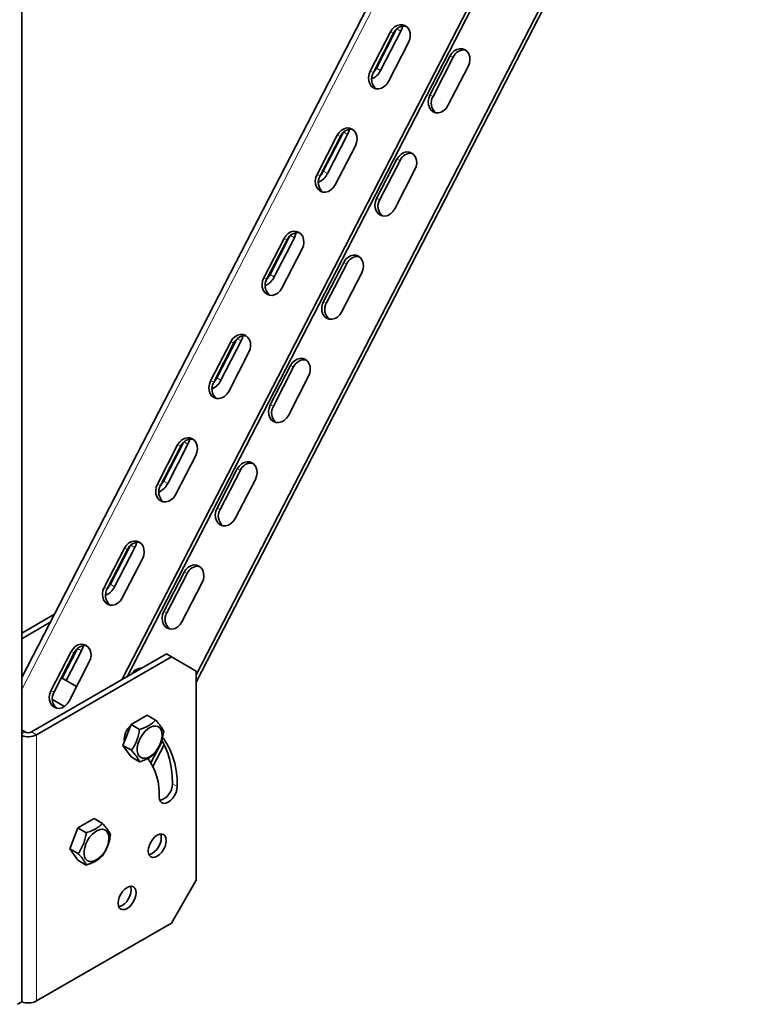
# Model space of a CAD drawing. Units: millimetres. Extents: x -21060 to 64940, y -44257 to -15445.
# Drawn here: x 6777 to 6840, y -20529 to -20444 of the extents above; entities that cross this region are included whole.
import ezdxf

# ---------------------------------------------------------------- set-up
doc = ezdxf.new("R2010")
doc.units = ezdxf.units.MM
doc.layers.add('атр', color=7, linetype='Continuous', lineweight=35)

msp = doc.modelspace()

# ---------------------------------------------------------------- linework, layer by layer
at = {"layer": 'атр', "color": 7, "linetype": 'Continuous', "lineweight": 35}
for p, q in [((6832.668, -20392.401), (6776.795, -20500.787)), ((6839.563, -20408.507), (6791.786, -20501.189)), ((6839.17, -20408.638), (6791.786, -20500.557)), ((6832.696, -20409.2), (6785.381, -20500.985)), ((6832.897, -20409.441), (6785.844, -20500.717)), ((6776.795, -20429.418), (6776.795, -20528.641)), ((6806.736, -20448.7), (6808.474, -20445.33)), ((6808.976, -20445.118), (6807.269, -20448.429)), ((6807.623, -20448.633), (6809.36, -20445.263)), ((6807.006, -20448.808), (6808.743, -20445.438)), ((6810.029, -20446.228), (6808.292, -20449.598)), ((6813.598, -20447.387), (6811.861, -20450.757)), ((6812.131, -20450.865), (6813.868, -20447.495)), ((6813.417, -20451.655), (6815.154, -20448.285)), ((6802.165, -20457.569), (6803.902, -20454.199)), ((6802.434, -20457.677), (6804.172, -20454.307)), ((6804.405, -20453.986), (6802.698, -20457.297)), ((6803.051, -20457.501), (6804.788, -20454.131)), ((6805.458, -20455.097), (6803.72, -20458.467)), ((6809.027, -20456.255), (6807.289, -20459.626)), ((6807.559, -20459.734), (6809.296, -20456.364)), ((6808.845, -20460.524), (6810.582, -20457.154)), ((6797.593, -20466.437), (6799.33, -20463.067)), ((6799.833, -20462.855), (6798.126, -20466.166)), ((6798.479, -20466.37), (6800.217, -20463)), ((6797.863, -20466.545), (6799.6, -20463.175)), ((6800.886, -20463.965), (6799.149, -20467.335)), ((6804.455, -20465.124), (6802.718, -20468.494)), ((6802.987, -20468.602), (6804.725, -20465.232)), ((6804.273, -20469.392), (6806.011, -20466.022)), ((6793.021, -20475.306), (6794.759, -20471.936)), ((6793.291, -20475.414), (6795.028, -20472.044)), ((6795.261, -20471.723), (6793.554, -20475.034)), ((6793.908, -20475.238), (6795.645, -20471.868)), ((6796.314, -20472.834), (6794.577, -20476.204)), ((6799.883, -20473.992), (6798.146, -20477.362)), ((6798.416, -20477.471), (6800.153, -20474.101)), ((6799.702, -20478.26), (6801.439, -20474.89)), ((6788.45, -20484.174), (6790.187, -20480.804)), ((6790.69, -20480.592), (6788.983, -20483.903)), ((6789.336, -20484.107), (6791.073, -20480.737)), ((6788.719, -20484.282), (6790.457, -20480.912)), ((6791.743, -20481.702), (6790.005, -20485.072)), ((6795.312, -20482.861), (6793.574, -20486.231)), ((6793.844, -20486.339), (6795.581, -20482.969)), ((6795.13, -20487.129), (6796.867, -20483.759)), ((6783.878, -20493.042), (6785.615, -20489.672)), ((6784.148, -20493.151), (6785.885, -20489.781)), ((6786.118, -20489.46), (6784.411, -20492.771)), ((6784.764, -20492.975), (6786.502, -20489.605)), ((6787.171, -20490.571), (6785.434, -20493.941)), ((6790.74, -20491.729), (6789.003, -20495.099)), ((6789.272, -20495.208), (6791.01, -20491.838)), ((6790.558, -20495.997), (6792.296, -20492.627)), ((6779.603, -20495.34), (6776.795, -20496.961)), ((6779.244, -20496.037), (6776.795, -20497.45)), ((6779.306, -20501.911), (6781.044, -20498.541)), ((6781.546, -20498.328), (6780.256, -20500.83)), ((6780.61, -20501.034), (6781.93, -20498.474)), ((6777.644, -20505.451), (6789.241, -20498.757)), ((6778.068, -20505.696), (6789.665, -20499.002)), ((6779.576, -20502.019), (6781.313, -20498.649)), ((6782.599, -20499.439), (6780.862, -20502.809)), ((6789.665, -20499.002), (6789.241, -20498.757)), ((6791.786, -20500.227), (6789.665, -20499.002)), ((6791.786, -20518.191), (6791.786, -20500.227)), ((6781.509, -20501.553), (6780.204, -20500.8)), ((6780.235, -20500.741), (6780.281, -20500.782)), ((6780.263, -20500.687), (6780.313, -20500.72)), ((6779.428, -20502.662), (6780.47, -20503.263)), ((6786.189, -20504.823), (6787.577, -20504.021)), ((6788.301, -20504.439), (6787.577, -20504.021)), ((6776.795, -20505.288), (6777.078, -20505.451)), ((6785.495, -20506.611), (6786.189, -20504.823)), ((6786.913, -20505.241), (6786.189, -20504.823)), ((6785.597, -20506.223), (6785.637, -20506.245)), ((6786.219, -20507.029), (6785.495, -20506.611)), ((6786.189, -20507.599), (6785.495, -20506.611)), ((6788.856, -20506.241), (6787.896, -20508.104)), ((6789.025, -20506.545), (6788.063, -20508.41)), ((6786.913, -20508.017), (6786.189, -20507.599)), ((6781.617, -20513.691), (6783.005, -20512.89)), ((6783.729, -20513.308), (6783.005, -20512.89)), ((6780.923, -20515.48), (6781.617, -20513.691)), ((6782.341, -20514.109), (6781.617, -20513.691)), ((6781.647, -20515.898), (6780.923, -20515.48)), ((6781.617, -20516.467), (6780.923, -20515.48)), ((6782.341, -20516.885), (6781.617, -20516.467)), ((6789.665, -20521.865), (6791.786, -20518.191)), ((6778.068, -20528.559), (6789.665, -20521.865)), ((6776.795, -20528.641), (6776.442, -20528.845))]:
    msp.add_line(p, q, dxfattribs=at)
at = {"layer": 'атр', "color": 8, "linetype": 'Continuous', "lineweight": 18}
for p, q in [((6833.07, -20392.633), (6776.795, -20501.798)), ((6808.474, -20445.33), (6808.743, -20445.438)), ((6809.36, -20445.263), (6809.026, -20445.07)), ((6813.598, -20447.387), (6813.868, -20447.495)), ((6806.736, -20448.7), (6807.006, -20448.808)), ((6807.623, -20448.633), (6807.269, -20448.429)), ((6811.861, -20450.757), (6812.131, -20450.865)), ((6803.902, -20454.199), (6804.172, -20454.307)), ((6804.788, -20454.131), (6804.455, -20453.939)), ((6809.027, -20456.255), (6809.296, -20456.364)), ((6802.165, -20457.569), (6802.434, -20457.677)), ((6803.051, -20457.501), (6802.698, -20457.297)), ((6807.289, -20459.626), (6807.559, -20459.734)), ((6799.33, -20463.067), (6799.6, -20463.175)), ((6800.217, -20463), (6799.883, -20462.807)), ((6804.455, -20465.124), (6804.725, -20465.232)), ((6797.593, -20466.437), (6797.863, -20466.545)), ((6798.479, -20466.37), (6798.126, -20466.166)), ((6802.718, -20468.494), (6802.987, -20468.602)), ((6794.759, -20471.936), (6795.028, -20472.044)), ((6795.645, -20471.868), (6795.311, -20471.676)), ((6799.883, -20473.992), (6800.153, -20474.101)), ((6793.021, -20475.306), (6793.291, -20475.414)), ((6793.908, -20475.238), (6793.554, -20475.034)), ((6798.146, -20477.362), (6798.416, -20477.471)), ((6790.187, -20480.804), (6790.457, -20480.912)), ((6791.073, -20480.737), (6790.74, -20480.544)), ((6795.312, -20482.861), (6795.581, -20482.969)), ((6788.45, -20484.174), (6788.719, -20484.282)), ((6789.336, -20484.107), (6788.983, -20483.903)), ((6793.574, -20486.231), (6793.844, -20486.339)), ((6785.615, -20489.672), (6785.885, -20489.781)), ((6786.502, -20489.605), (6786.168, -20489.413)), ((6790.74, -20491.729), (6791.01, -20491.838)), ((6783.878, -20493.042), (6784.148, -20493.151)), ((6784.764, -20492.975), (6784.411, -20492.771)), ((6789.003, -20495.099), (6789.272, -20495.208)), ((6781.044, -20498.541), (6781.313, -20498.649)), ((6781.93, -20498.474), (6781.596, -20498.281)), ((6779.306, -20501.911), (6779.576, -20502.019)), ((6776.795, -20505.615), (6777.078, -20505.451)), ((6777.644, -20505.451), (6778.068, -20505.696)), ((6778.068, -20528.559), (6778.068, -20505.696)), ((6790.16, -20510.147), (6789.736, -20509.903))]:
    msp.add_line(p, q, dxfattribs=at)
at = {"layer": 'атр', "color": 7, "linetype": 'Continuous', "lineweight": 35, "flags": 128}
for points in [[(6808.474, -20445.33), (6808.63, -20445.093), (6808.829, -20444.903), (6809.057, -20444.772), (6809.298, -20444.71), (6809.536, -20444.721), (6809.754, -20444.804), (6809.939, -20444.953), (6810.076, -20445.159), (6810.157, -20445.407), (6810.177, -20445.68), (6810.133, -20445.96), (6810.029, -20446.228)], [(6809.36, -20445.263), (6809.47, -20445.002), (6809.518, -20444.825)], [(6815.154, -20448.285), (6815.258, -20448.017), (6815.301, -20447.737), (6815.282, -20447.464), (6815.201, -20447.216), (6815.063, -20447.01), (6814.879, -20446.861), (6814.661, -20446.778), (6814.423, -20446.767), (6814.182, -20446.829), (6813.954, -20446.959), (6813.755, -20447.15), (6813.598, -20447.387)], [(6808.292, -20449.598), (6808.135, -20449.835), (6807.936, -20450.026), (6807.709, -20450.157), (6807.468, -20450.219), (6807.23, -20450.208), (6807.011, -20450.125), (6806.827, -20449.975), (6806.69, -20449.77), (6806.609, -20449.522), (6806.589, -20449.248), (6806.633, -20448.968), (6806.736, -20448.7)], [(6807.269, -20448.429), (6807.119, -20448.673), (6807, -20448.82)], [(6811.861, -20450.757), (6811.757, -20451.025), (6811.714, -20451.305), (6811.733, -20451.578), (6811.815, -20451.826), (6811.952, -20452.032), (6812.136, -20452.182), (6812.354, -20452.265), (6812.592, -20452.275), (6812.833, -20452.213), (6813.061, -20452.083), (6813.26, -20451.892), (6813.417, -20451.655)], [(6803.902, -20454.199), (6804.059, -20453.961), (6804.258, -20453.771), (6804.485, -20453.64), (6804.726, -20453.578), (6804.964, -20453.589), (6805.183, -20453.672), (6805.367, -20453.822), (6805.504, -20454.027), (6805.585, -20454.275), (6805.605, -20454.549), (6805.561, -20454.829), (6805.458, -20455.097)], [(6804.788, -20454.131), (6804.898, -20453.871), (6804.946, -20453.694)], [(6810.582, -20457.154), (6810.686, -20456.886), (6810.73, -20456.606), (6810.71, -20456.332), (6810.629, -20456.084), (6810.492, -20455.878), (6810.307, -20455.729), (6810.089, -20455.646), (6809.851, -20455.635), (6809.61, -20455.697), (6809.382, -20455.828), (6809.183, -20456.018), (6809.027, -20456.255)], [(6803.72, -20458.467), (6803.564, -20458.704), (6803.365, -20458.894), (6803.137, -20459.025), (6802.896, -20459.087), (6802.658, -20459.076), (6802.44, -20458.993), (6802.255, -20458.844), (6802.118, -20458.638), (6802.037, -20458.39), (6802.017, -20458.117), (6802.061, -20457.836), (6802.165, -20457.569)], [(6802.698, -20457.297), (6802.547, -20457.542), (6802.429, -20457.688)], [(6807.289, -20459.626), (6807.186, -20459.893), (6807.142, -20460.173), (6807.162, -20460.447), (6807.243, -20460.695), (6807.38, -20460.901), (6807.564, -20461.05), (6807.783, -20461.133), (6808.021, -20461.144), (6808.262, -20461.082), (6808.489, -20460.951), (6808.688, -20460.761), (6808.845, -20460.524)], [(6799.33, -20463.067), (6799.487, -20462.83), (6799.686, -20462.64), (6799.914, -20462.509), (6800.155, -20462.447), (6800.393, -20462.458), (6800.611, -20462.541), (6800.795, -20462.69), (6800.933, -20462.896), (6801.014, -20463.144), (6801.033, -20463.417), (6800.99, -20463.697), (6800.886, -20463.965)], [(6800.217, -20463), (6800.327, -20462.739), (6800.374, -20462.562)], [(6806.011, -20466.022), (6806.114, -20465.754), (6806.158, -20465.474), (6806.138, -20465.201), (6806.057, -20464.953), (6805.92, -20464.747), (6805.736, -20464.597), (6805.517, -20464.514), (6805.279, -20464.504), (6805.038, -20464.566), (6804.811, -20464.696), (6804.612, -20464.887), (6804.455, -20465.124)], [(6799.149, -20467.335), (6798.992, -20467.572), (6798.793, -20467.763), (6798.565, -20467.893), (6798.324, -20467.956), (6798.086, -20467.945), (6797.868, -20467.862), (6797.684, -20467.712), (6797.546, -20467.506), (6797.465, -20467.258), (6797.446, -20466.985), (6797.489, -20466.705), (6797.593, -20466.437)], [(6798.126, -20466.166), (6797.976, -20466.41), (6797.857, -20466.557)], [(6802.718, -20468.494), (6802.614, -20468.762), (6802.571, -20469.042), (6802.59, -20469.315), (6802.671, -20469.563), (6802.809, -20469.769), (6802.993, -20469.919), (6803.211, -20470.001), (6803.449, -20470.012), (6803.69, -20469.95), (6803.918, -20469.82), (6804.117, -20469.629), (6804.273, -20469.392)], [(6794.759, -20471.936), (6794.915, -20471.698), (6795.114, -20471.508), (6795.342, -20471.377), (6795.583, -20471.315), (6795.821, -20471.326), (6796.039, -20471.409), (6796.224, -20471.559), (6796.361, -20471.764), (6796.442, -20472.012), (6796.461, -20472.286), (6796.418, -20472.566), (6796.314, -20472.834)], [(6795.645, -20471.868), (6795.755, -20471.608), (6795.803, -20471.43)], [(6801.439, -20474.89), (6801.543, -20474.623), (6801.586, -20474.343), (6801.567, -20474.069), (6801.486, -20473.821), (6801.348, -20473.615), (6801.164, -20473.466), (6800.946, -20473.383), (6800.708, -20473.372), (6800.467, -20473.434), (6800.239, -20473.565), (6800.04, -20473.755), (6799.883, -20473.992)], [(6794.577, -20476.204), (6794.42, -20476.441), (6794.221, -20476.631), (6793.994, -20476.762), (6793.753, -20476.824), (6793.515, -20476.813), (6793.296, -20476.73), (6793.112, -20476.581), (6792.975, -20476.375), (6792.894, -20476.127), (6792.874, -20475.854), (6792.918, -20475.573), (6793.021, -20475.306)], [(6793.554, -20475.034), (6793.404, -20475.279), (6793.285, -20475.425)], [(6798.146, -20477.362), (6798.042, -20477.63), (6797.999, -20477.91), (6798.018, -20478.184), (6798.099, -20478.432), (6798.237, -20478.638), (6798.421, -20478.787), (6798.639, -20478.87), (6798.877, -20478.881), (6799.118, -20478.819), (6799.346, -20478.688), (6799.545, -20478.498), (6799.702, -20478.26)], [(6790.187, -20480.804), (6790.344, -20480.567), (6790.543, -20480.376), (6790.77, -20480.246), (6791.011, -20480.184), (6791.249, -20480.195), (6791.468, -20480.278), (6791.652, -20480.427), (6791.789, -20480.633), (6791.87, -20480.881), (6791.89, -20481.154), (6791.846, -20481.434), (6791.743, -20481.702)], [(6791.073, -20480.737), (6791.183, -20480.476), (6791.231, -20480.299)], [(6796.867, -20483.759), (6796.971, -20483.491), (6797.015, -20483.211), (6796.995, -20482.938), (6796.914, -20482.69), (6796.777, -20482.484), (6796.592, -20482.334), (6796.374, -20482.251), (6796.136, -20482.241), (6795.895, -20482.303), (6795.667, -20482.433), (6795.468, -20482.624), (6795.312, -20482.861)], [(6790.005, -20485.072), (6789.849, -20485.309), (6789.65, -20485.5), (6789.422, -20485.63), (6789.181, -20485.692), (6788.943, -20485.682), (6788.725, -20485.599), (6788.54, -20485.449), (6788.403, -20485.243), (6788.322, -20484.995), (6788.302, -20484.722), (6788.346, -20484.442), (6788.45, -20484.174)], [(6788.983, -20483.903), (6788.832, -20484.147), (6788.714, -20484.294)], [(6793.574, -20486.231), (6793.471, -20486.499), (6793.427, -20486.779), (6793.447, -20487.052), (6793.528, -20487.3), (6793.665, -20487.506), (6793.849, -20487.655), (6794.068, -20487.738), (6794.306, -20487.749), (6794.547, -20487.687), (6794.774, -20487.557), (6794.973, -20487.366), (6795.13, -20487.129)], [(6785.615, -20489.672), (6785.772, -20489.435), (6785.971, -20489.245), (6786.199, -20489.114), (6786.44, -20489.052), (6786.678, -20489.063), (6786.896, -20489.146), (6787.08, -20489.295), (6787.218, -20489.501), (6787.299, -20489.749), (6787.318, -20490.023), (6787.275, -20490.303), (6787.171, -20490.571)], [(6786.502, -20489.605), (6786.612, -20489.345), (6786.659, -20489.167)], [(6792.296, -20492.627), (6792.399, -20492.36), (6792.443, -20492.079), (6792.423, -20491.806), (6792.342, -20491.558), (6792.205, -20491.352), (6792.021, -20491.203), (6791.802, -20491.12), (6791.564, -20491.109), (6791.323, -20491.171), (6791.096, -20491.302), (6790.897, -20491.492), (6790.74, -20491.729)], [(6785.434, -20493.941), (6785.277, -20494.178), (6785.078, -20494.368), (6784.85, -20494.499), (6784.609, -20494.561), (6784.371, -20494.55), (6784.153, -20494.467), (6783.969, -20494.318), (6783.831, -20494.112), (6783.75, -20493.864), (6783.731, -20493.59), (6783.774, -20493.31), (6783.878, -20493.042)], [(6784.411, -20492.771), (6784.261, -20493.016), (6784.142, -20493.162)], [(6789.003, -20495.099), (6788.899, -20495.367), (6788.856, -20495.647), (6788.875, -20495.921), (6788.956, -20496.169), (6789.093, -20496.374), (6789.278, -20496.524), (6789.496, -20496.607), (6789.734, -20496.618), (6789.975, -20496.556), (6790.203, -20496.425), (6790.402, -20496.235), (6790.558, -20495.997)], [(6781.044, -20498.541), (6781.2, -20498.304), (6781.399, -20498.113), (6781.627, -20497.983), (6781.868, -20497.921), (6782.106, -20497.931), (6782.324, -20498.014), (6782.508, -20498.164), (6782.646, -20498.37), (6782.727, -20498.618), (6782.746, -20498.891), (6782.703, -20499.171), (6782.599, -20499.439)], [(6781.93, -20498.474), (6782.04, -20498.213), (6782.088, -20498.036)], [(6780.862, -20502.809), (6780.705, -20503.046), (6780.506, -20503.237), (6780.279, -20503.367), (6780.038, -20503.429), (6779.8, -20503.418), (6779.581, -20503.336), (6779.397, -20503.186), (6779.26, -20502.98), (6779.179, -20502.732), (6779.159, -20502.459), (6779.203, -20502.179), (6779.306, -20501.911)], [(6786.857, -20507.491), (6786.994, -20507.628), (6787.169, -20507.705), (6787.372, -20507.717), (6787.595, -20507.665), (6787.827, -20507.551), (6788.056, -20507.379), (6788.274, -20507.159), (6788.469, -20506.9), (6788.631, -20506.614), (6788.755, -20506.316), (6788.833, -20506.018), (6788.862, -20505.735), (6788.841, -20505.479), (6788.771, -20505.264), (6788.655, -20505.099), (6788.498, -20504.991), (6788.308, -20504.946), (6788.094, -20504.966), (6787.865, -20505.05), (6787.633, -20505.194), (6787.408, -20505.391), (6787.201, -20505.632), (6787.021, -20505.906), (6786.877, -20506.199), (6786.776, -20506.499), (6786.721, -20506.792), (6786.717, -20507.062), (6786.763, -20507.299), (6786.857, -20507.491)], [(6789.736, -20509.903), (6789.71, -20509.193), (6789.635, -20508.517), (6789.511, -20507.878), (6789.337, -20507.282), (6789.116, -20506.731), (6788.849, -20506.229), (6788.82, -20506.182)], [(6788.903, -20505.953), (6788.961, -20506.025), (6789.273, -20506.474), (6789.54, -20506.976), (6789.761, -20507.527), (6789.935, -20508.123), (6790.06, -20508.761), (6790.135, -20509.438), (6790.16, -20510.147)], [(6790.16, -20510.147), (6790.133, -20510.395), (6790.056, -20510.657), (6789.932, -20510.914), (6789.771, -20511.15), (6789.583, -20511.348), (6789.382, -20511.495), (6789.181, -20511.58), (6788.993, -20511.599), (6788.832, -20511.549), (6788.708, -20511.434), (6788.631, -20511.263), (6788.604, -20511.046)], [(6782.285, -20516.359), (6782.423, -20516.496), (6782.597, -20516.573), (6782.8, -20516.586), (6783.023, -20516.533), (6783.255, -20516.419), (6783.485, -20516.248), (6783.702, -20516.027), (6783.897, -20515.768), (6784.06, -20515.483), (6784.183, -20515.184), (6784.261, -20514.886), (6784.291, -20514.603), (6784.27, -20514.348), (6784.199, -20514.133), (6784.083, -20513.967), (6783.927, -20513.86), (6783.737, -20513.815), (6783.522, -20513.835), (6783.294, -20513.918), (6783.061, -20514.062), (6782.836, -20514.259), (6782.629, -20514.5), (6782.449, -20514.774), (6782.305, -20515.068), (6782.204, -20515.368), (6782.15, -20515.66), (6782.146, -20515.931), (6782.191, -20516.168), (6782.285, -20516.359)], [(6789.212, -20514.777), (6789.186, -20515.025), (6789.108, -20515.286), (6788.985, -20515.544), (6788.824, -20515.779), (6788.636, -20515.977), (6788.435, -20516.124), (6788.233, -20516.21), (6788.046, -20516.228), (6787.885, -20516.179), (6787.761, -20516.064), (6787.683, -20515.892), (6787.657, -20515.675), (6787.683, -20515.427), (6787.761, -20515.166), (6787.885, -20514.908), (6788.046, -20514.673), (6788.233, -20514.475), (6788.435, -20514.328), (6788.636, -20514.242), (6788.824, -20514.224), (6788.985, -20514.273), (6789.108, -20514.388), (6789.186, -20514.56), (6789.212, -20514.777)], [(6787.715, -20515.983), (6787.809, -20515.965), (6788.01, -20515.879), (6788.212, -20515.733), (6788.399, -20515.535), (6788.56, -20515.299), (6788.684, -20515.041), (6788.762, -20514.78), (6788.788, -20514.532), (6788.762, -20514.315), (6788.73, -20514.225)], [(6786.624, -20519.26), (6786.598, -20519.508), (6786.52, -20519.769), (6786.396, -20520.027), (6786.235, -20520.262), (6786.048, -20520.46), (6785.846, -20520.607), (6785.645, -20520.693), (6785.458, -20520.711), (6785.296, -20520.662), (6785.173, -20520.547), (6785.095, -20520.375), (6785.069, -20520.158), (6785.095, -20519.91), (6785.173, -20519.649), (6785.296, -20519.391), (6785.458, -20519.156), (6785.645, -20518.958), (6785.846, -20518.811), (6786.048, -20518.725), (6786.235, -20518.707), (6786.396, -20518.756), (6786.52, -20518.871), (6786.598, -20519.043), (6786.624, -20519.26)], [(6785.127, -20520.465), (6785.221, -20520.448), (6785.422, -20520.362), (6785.624, -20520.215), (6785.811, -20520.017), (6785.972, -20519.782), (6786.096, -20519.524), (6786.174, -20519.263), (6786.2, -20519.015), (6786.174, -20518.798), (6786.142, -20518.708)]]:
    msp.add_lwpolyline(points, dxfattribs=at)
at = {"layer": 'атр', "color": 7, "linetype": 'Continuous', "lineweight": 35}
for centre, radius, start, end in [((6809.681, -20445.84), 1.02, 83.83747, 156.79904), ((6814.806, -20447.897), 1.02, 83.83747, 156.79904), ((6806.325, -20448.051), 1.422, 292.03076, 335.85836), ((6807.925, -20449.374), 1.078, 148.40305, 230.91671), ((6813.049, -20451.43), 1.078, 148.40305, 230.91671), ((6805.109, -20454.709), 1.02, 83.83747, 156.79904), ((6810.234, -20456.766), 1.02, 83.83747, 156.79904), ((6803.353, -20458.242), 1.078, 148.40305, 230.91671), ((6801.753, -20456.92), 1.422, 292.03076, 335.85836), ((6808.478, -20460.299), 1.078, 148.40305, 230.91671), ((6800.538, -20463.577), 1.02, 83.83747, 156.79904), ((6805.662, -20465.634), 1.02, 83.83747, 156.79904), ((6797.181, -20465.788), 1.422, 292.03076, 335.85836), ((6798.781, -20467.11), 1.078, 148.40305, 230.91671), ((6803.906, -20469.167), 1.078, 148.40305, 230.91671), ((6795.966, -20472.446), 1.02, 83.83747, 156.79904), ((6801.091, -20474.503), 1.02, 83.83747, 156.79904), ((6794.21, -20475.979), 1.078, 148.40305, 230.91671), ((6792.61, -20474.657), 1.422, 292.03076, 335.85836), ((6799.334, -20478.036), 1.078, 148.40305, 230.91671), ((6791.394, -20481.314), 1.02, 83.83747, 156.79904), ((6796.519, -20483.371), 1.02, 83.83747, 156.79904), ((6788.038, -20483.525), 1.422, 292.03076, 335.85836), ((6789.638, -20484.847), 1.078, 148.40305, 230.91671), ((6794.763, -20486.904), 1.078, 148.40305, 230.91671), ((6786.823, -20490.183), 1.02, 83.83747, 156.79904), ((6791.947, -20492.239), 1.02, 83.83747, 156.79904), ((6785.066, -20493.716), 1.078, 148.40305, 230.91671), ((6783.466, -20492.394), 1.422, 292.03076, 335.85836), ((6790.191, -20495.773), 1.078, 148.40305, 230.91671), ((6782.251, -20499.051), 1.02, 83.83747, 156.79904), ((6787.125, -20501.01), 1.036, 89.7003, 150.29432), ((6780.495, -20502.584), 1.078, 148.40305, 230.91671), ((6787.19, -20506.112), 1.589, 130.58003, 187.00861), ((6777.356, -20504.302), 1.566, 249.02949, 297.07244), ((6777.361, -20504.905), 0.615, 242.60967, 297.39033), ((6783.339, -20510.787), 5.272, 357.19136, 35.64776), ((6788.225, -20509.908), 1.51, 286.8211, 0.1878), ((6777.356, -20527.165), 1.566, 249.02949, 297.07244)]:
    msp.add_arc(centre, radius, start, end, dxfattribs=at)
for points, knots in [([(6786.913, -20505.241), (6787.064, -20505.189), (6787.371, -20505.085), (6787.754, -20504.89), (6788.066, -20504.671), (6788.222, -20504.517), (6788.301, -20504.439)], [0, 0, 0, 0, 0.264605, 0.534948, 0.765343, 1, 1, 1, 1]), ([(6788.301, -20504.439), (6788.34, -20504.484), (6788.468, -20504.627), (6788.661, -20504.861), (6788.876, -20505.162), (6788.951, -20505.328), (6788.995, -20505.427)], [0, 0, 0, 0, 0.11298, 0.364415, 0.621926, 1, 1, 1, 1]), ([(6786.219, -20507.029), (6786.31, -20506.892), (6786.495, -20506.614), (6786.698, -20506.163), (6786.837, -20505.699), (6786.887, -20505.394), (6786.913, -20505.241)], [0, 0, 0, 0, 0.264605, 0.534948, 0.765343, 1, 1, 1, 1]), ([(6788.995, -20505.427), (6788.966, -20505.6), (6788.907, -20505.95), (6788.749, -20506.428), (6788.543, -20506.854), (6788.382, -20507.094), (6788.301, -20507.216)], [0, 0, 0, 0, 0.264605, 0.534948, 0.765343, 1, 1, 1, 1]), ([(6786.913, -20508.017), (6786.869, -20507.918), (6786.795, -20507.754), (6786.581, -20507.453), (6786.388, -20507.22), (6786.258, -20507.074), (6786.219, -20507.029)], [0, 0, 0, 0, 0.3780719, 0.6291548, 0.8870207, 1, 1, 1, 1]), ([(6788.301, -20507.216), (6788.211, -20507.303), (6788.031, -20507.48), (6787.693, -20507.701), (6787.314, -20507.881), (6787.047, -20507.971), (6786.913, -20508.017)], [0, 0, 0, 0, 0.264605, 0.534948, 0.765343, 1, 1, 1, 1]), ([(6782.341, -20514.109), (6782.493, -20514.058), (6782.799, -20513.953), (6783.183, -20513.758), (6783.494, -20513.539), (6783.65, -20513.386), (6783.729, -20513.308)], [0, 0, 0, 0, 0.2646049, 0.5349477, 0.7653431, 1, 1, 1, 1]), ([(6783.729, -20513.308), (6783.769, -20513.352), (6783.897, -20513.496), (6784.09, -20513.729), (6784.304, -20514.031), (6784.379, -20514.197), (6784.423, -20514.295)], [0, 0, 0, 0, 0.11298, 0.364415, 0.621926, 1, 1, 1, 1]), ([(6781.647, -20515.898), (6781.738, -20515.761), (6781.923, -20515.483), (6782.126, -20515.031), (6782.265, -20514.567), (6782.316, -20514.263), (6782.341, -20514.109)], [0, 0, 0, 0, 0.264605, 0.534948, 0.765343, 1, 1, 1, 1]), ([(6784.423, -20514.295), (6784.394, -20514.468), (6784.335, -20514.819), (6784.177, -20515.297), (6783.971, -20515.722), (6783.81, -20515.963), (6783.729, -20516.084)], [0, 0, 0, 0, 0.264605, 0.534948, 0.765343, 1, 1, 1, 1]), ([(6782.341, -20516.885), (6782.297, -20516.787), (6782.223, -20516.622), (6782.009, -20516.322), (6781.817, -20516.088), (6781.687, -20515.942), (6781.647, -20515.898)], [0, 0, 0, 0, 0.3780719, 0.6291548, 0.8870207, 1, 1, 1, 1]), ([(6783.729, -20516.084), (6783.64, -20516.172), (6783.459, -20516.348), (6783.121, -20516.57), (6782.742, -20516.75), (6782.476, -20516.84), (6782.341, -20516.885)], [0, 0, 0, 0, 0.264605, 0.534948, 0.765343, 1, 1, 1, 1])]:
    msp.add_open_spline(points, degree=3, knots=knots, dxfattribs=at)

doc.saveas('drawing.dxf')
